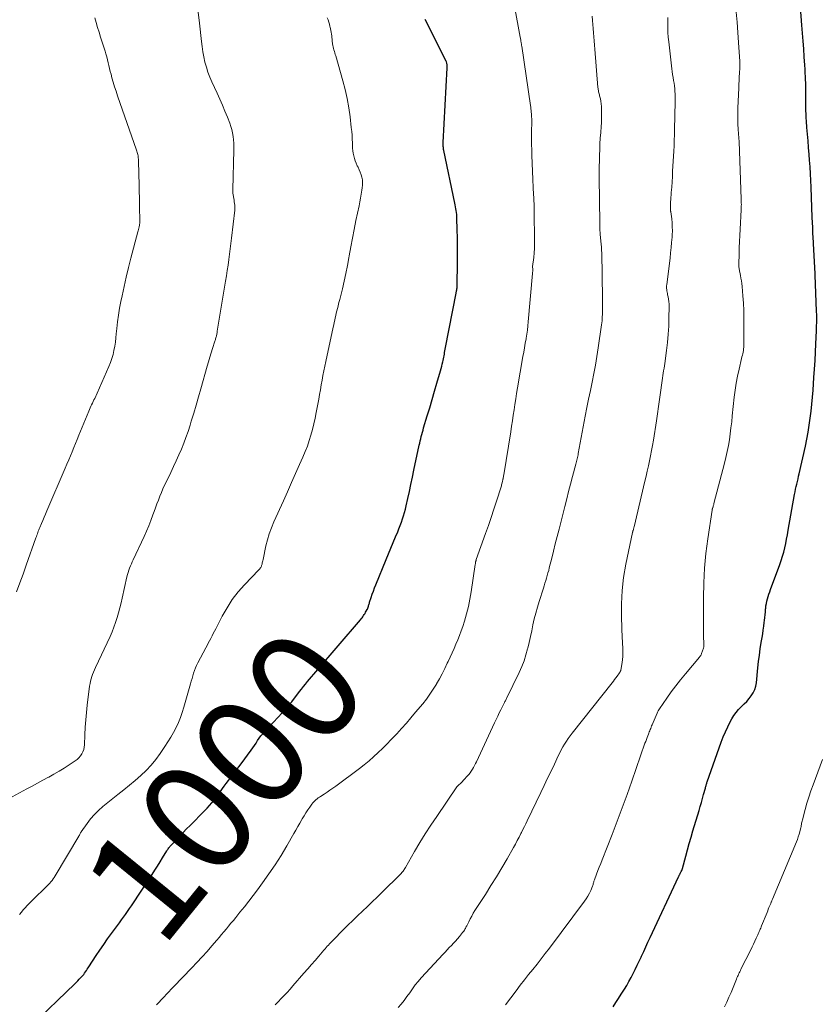
# Model space of a CAD drawing. Units: feet. Extents: x 1905000 to 1910019, y 535000 to 540000.
# Drawn here: x 1906622 to 1906766, y 536757 to 536934 of the extents above; entities that cross this region are included whole.
import ezdxf
from ezdxf.enums import TextEntityAlignment as Align

# ---------------------------------------------------------------- set-up
doc = ezdxf.new("R2010")
doc.units = ezdxf.units.FT
doc.header["$LTSCALE"] = 100
doc.header["$MEASUREMENT"] = 0
for name, color, linetype, lineweight in [('CONTOUR INDEX', 32, 'Continuous', 25), ('CONTOUR INDEX LABEL', 7, 'Continuous', 15), ('CONTOUR INTERMEDIATE', 40, 'Continuous', 15)]:
    doc.layers.add(name, color=color, linetype=linetype, lineweight=lineweight)
doc.styles.add('slant', font='romans.shx', dxfattribs={"oblique": 14.999978})

msp = doc.modelspace()

# ---------------------------------------------------------------- linework, layer by layer
at = {"layer": 'CONTOUR INDEX', "flags": 128}
for points, elevation in [([(1906728.8, 536756.53), (1906729.28, 536757.28), (1906729.76, 536758.03), (1906730.24, 536758.79), (1906730.71, 536759.55), (1906730.79, 536759.67), (1906731.21, 536760.37), (1906731.62, 536761.08), (1906732.01, 536761.8), (1906732.39, 536762.52), (1906732.76, 536763.25), (1906733.12, 536763.99), (1906733.46, 536764.73), (1906733.8, 536765.48), (1906733.89, 536765.66), (1906734.26, 536766.5), (1906734.64, 536767.34), (1906735.03, 536768.18), (1906735.42, 536769.01), (1906740.54, 536779.93), (1906740.58, 536780.02), (1906740.62, 536780.11), (1906740.67, 536780.2), (1906740.72, 536780.29), (1906740.77, 536780.38), (1906740.81, 536780.47), (1906740.85, 536780.55), (1906740.89, 536780.63), (1906740.96, 536780.77), (1906741.02, 536780.88), (1906741.17, 536781.18), (1906741.18, 536781.19), (1906741.19, 536781.21), (1906741.2, 536781.23), (1906741.2, 536781.25), (1906741.23, 536781.32), (1906741.23, 536781.33), (1906741.24, 536781.35), (1906741.25, 536781.37), (1906741.25, 536781.39), (1906741.85, 536783.63), (1906742.16, 536784.77), (1906742.47, 536785.9), (1906742.8, 536787.04), (1906743.13, 536788.17), (1906744.22, 536791.85), (1906744.43, 536792.57), (1906744.64, 536793.29), (1906744.84, 536794.01), (1906745.04, 536794.73), (1906745.36, 536795.88), (1906745.4, 536796.03), (1906745.44, 536796.17), (1906745.48, 536796.31), (1906745.52, 536796.45), (1906745.56, 536796.6), (1906745.6, 536796.74), (1906745.65, 536796.88), (1906745.7, 536797.02), (1906748.21, 536804.12), (1906748.57, 536805.06), (1906748.96, 536805.98), (1906749.39, 536806.89), (1906749.85, 536807.78), (1906750.14, 536808.33), (1906750.5, 536808.92), (1906750.9, 536809.48), (1906751.34, 536810), (1906751.83, 536810.49), (1906751.89, 536810.55), (1906752.35, 536811), (1906752.8, 536811.47), (1906753.22, 536811.97), (1906753.63, 536812.48), (1906753.97, 536813.02), (1906754.24, 536813.58), (1906754.43, 536814.19), (1906754.54, 536814.82), (1906754.81, 536817.48), (1906754.94, 536818.62), (1906755.08, 536819.76), (1906755.25, 536820.9), (1906755.42, 536822.03), (1906755.57, 536822.93), (1906755.68, 536823.62), (1906755.78, 536824.3), (1906755.87, 536824.99), (1906755.96, 536825.67), (1906756, 536826.03), (1906756.06, 536826.54), (1906756.11, 536827.05), (1906756.16, 536827.56), (1906756.21, 536828.07), (1906756.22, 536828.24), (1906756.27, 536828.66), (1906756.34, 536829.09), (1906756.43, 536829.51), (1906756.55, 536829.93), (1906756.68, 536830.34), (1906756.81, 536830.75), (1906756.95, 536831.16), (1906757.1, 536831.56), (1906758.76, 536836.06), (1906759.02, 536836.81), (1906759.26, 536837.57), (1906759.47, 536838.33), (1906759.66, 536839.11), (1906759.83, 536839.89), (1906759.99, 536840.67), (1906760.14, 536841.45), (1906760.28, 536842.23), (1906761.42, 536848.68), (1906761.5, 536849.16), (1906761.6, 536849.63), (1906761.7, 536850.09), (1906761.81, 536850.56), (1906761.92, 536851.03), (1906762.03, 536851.49), (1906762.14, 536851.96), (1906762.24, 536852.42), (1906763.37, 536857.38), (1906763.63, 536858.62), (1906763.87, 536859.87), (1906764.06, 536861.12), (1906764.23, 536862.38), (1906764.38, 536863.64), (1906764.51, 536864.9), (1906764.62, 536866.17), (1906764.73, 536867.43), (1906764.9, 536869.73), (1906765, 536871.24), (1906765.09, 536872.75), (1906765.17, 536874.27), (1906765.25, 536875.78), (1906765.35, 536878.14), (1906765.36, 536878.47), (1906765.37, 536878.81), (1906765.38, 536879.14), (1906765.39, 536879.48), (1906765.39, 536879.63), (1906765.39, 536879.89), (1906765.4, 536880.14), (1906765.4, 536880.4), (1906765.4, 536880.65), (1906765.39, 536880.91), (1906765.39, 536881.16), (1906765.38, 536881.42), (1906765.37, 536881.67), (1906765.05, 536889.75), (1906765.02, 536890.29), (1906764.99, 536890.84), (1906764.96, 536891.38), (1906764.93, 536891.92), (1906764.89, 536892.46), (1906764.85, 536893), (1906764.82, 536893.54), (1906764.79, 536894.09), (1906764.75, 536894.84), (1906764.71, 536895.76), (1906764.67, 536896.67), (1906764.63, 536897.59), (1906764.6, 536898.51), (1906764.4, 536903.95), (1906764.35, 536905.17), (1906764.29, 536906.38), (1906764.21, 536907.6), (1906764.12, 536908.82), (1906764.04, 536909.86), (1906763.94, 536911.06), (1906763.84, 536912.27), (1906763.74, 536913.47), (1906763.64, 536914.68), (1906763.55, 536915.8), (1906763.5, 536916.45), (1906763.47, 536917.09), (1906763.45, 536917.73), (1906763.43, 536918.37), (1906763.43, 536918.61), (1906763.43, 536919.13), (1906763.43, 536919.66), (1906763.43, 536920.19), (1906763.44, 536920.71), (1906763.44, 536921.24), (1906763.44, 536921.77), (1906763.42, 536922.29), (1906763.41, 536922.82), (1906763.4, 536923.13), (1906763.37, 536923.82), (1906763.33, 536924.5), (1906763.29, 536925.18), (1906763.25, 536925.87), (1906763.15, 536927.37), (1906763.05, 536928.81), (1906762.95, 536930.24), (1906762.84, 536931.68), (1906762.73, 536933.12), (1906762.34, 536937.98)], 1020), ([(1906624.03, 536753.1), (1906631.88, 536760.64), (1906632.16, 536760.92), (1906632.44, 536761.2), (1906632.71, 536761.48), (1906632.98, 536761.77), (1906633.13, 536761.94), (1906633.32, 536762.15), (1906633.5, 536762.36), (1906633.66, 536762.59), (1906633.83, 536762.81), (1906633.98, 536763.05), (1906634.14, 536763.28), (1906634.29, 536763.51), (1906634.45, 536763.74), (1906635.74, 536765.73), (1906636.42, 536766.74), (1906637.1, 536767.74), (1906637.8, 536768.73), (1906638.51, 536769.71), (1906639.22, 536770.66), (1906639.58, 536771.16), (1906639.95, 536771.66), (1906640.32, 536772.16), (1906640.69, 536772.66), (1906641.05, 536773.16), (1906641.41, 536773.67), (1906641.76, 536774.19), (1906642.11, 536774.7), (1906645.81, 536780.34), (1906646.29, 536781.08), (1906646.77, 536781.83), (1906647.24, 536782.58), (1906647.7, 536783.33), (1906648.46, 536784.56), (1906648.54, 536784.69), (1906648.63, 536784.83), (1906648.72, 536784.97), (1906648.82, 536785.1), (1906648.92, 536785.24), (1906649.02, 536785.36), (1906649.12, 536785.49), (1906649.23, 536785.61), (1906650.21, 536786.64), (1906650.81, 536787.27), (1906651.42, 536787.9), (1906652.03, 536788.53), (1906652.64, 536789.15), (1906655.26, 536791.8), (1906655.71, 536792.27), (1906656.14, 536792.74), (1906656.56, 536793.23), (1906656.97, 536793.72), (1906657.36, 536794.23), (1906657.75, 536794.74), (1906658.13, 536795.26), (1906658.5, 536795.78), (1906658.79, 536796.19), (1906659.16, 536796.71), (1906659.53, 536797.22), (1906659.91, 536797.72), (1906660.29, 536798.22), (1906660.68, 536798.72), (1906661.07, 536799.22), (1906661.44, 536799.72), (1906661.82, 536800.23), (1906663.61, 536802.7), (1906663.92, 536803.12), (1906664.22, 536803.54), (1906664.51, 536803.97), (1906664.8, 536804.4), (1906665.09, 536804.83), (1906665.4, 536805.25), (1906665.73, 536805.65), (1906666.07, 536806.04), (1906669.19, 536809.43), (1906669.41, 536809.67), (1906669.64, 536809.91), (1906669.86, 536810.15), (1906670.08, 536810.39), (1906670.31, 536810.63), (1906670.52, 536810.88), (1906670.73, 536811.13), (1906670.94, 536811.39), (1906672.34, 536813.22), (1906672.69, 536813.67), (1906673.05, 536814.12), (1906673.41, 536814.57), (1906673.78, 536815.01), (1906674.15, 536815.45), (1906674.52, 536815.89), (1906674.89, 536816.33), (1906675.26, 536816.77), (1906683.31, 536826.13), (1906683.45, 536826.31), (1906683.6, 536826.5), (1906683.74, 536826.69), (1906683.87, 536826.89), (1906683.99, 536827.08), (1906684.12, 536827.28), (1906684.23, 536827.49), (1906684.35, 536827.69), (1906684.51, 536828), (1906684.55, 536828.06), (1906684.58, 536828.13), (1906684.61, 536828.19), (1906684.64, 536828.26), (1906684.66, 536828.33), (1906684.68, 536828.39), (1906684.7, 536828.46), (1906684.72, 536828.53), (1906684.77, 536828.69), (1906684.81, 536828.84), (1906684.85, 536828.99), (1906684.9, 536829.14), (1906684.94, 536829.28), (1906685.23, 536830.15), (1906685.43, 536830.72), (1906685.63, 536831.3), (1906685.85, 536831.87), (1906686.07, 536832.43), (1906687.92, 536836.98), (1906688.34, 536838), (1906688.76, 536839.02), (1906689.19, 536840.04), (1906689.62, 536841.06), (1906690, 536841.95), (1906690.23, 536842.52), (1906690.46, 536843.1), (1906690.67, 536843.69), (1906690.87, 536844.27), (1906691.06, 536844.86), (1906691.23, 536845.46), (1906691.39, 536846.06), (1906691.53, 536846.66), (1906691.83, 536847.98), (1906692.11, 536849.24), (1906692.39, 536850.5), (1906692.67, 536851.77), (1906692.93, 536853.04), (1906693.87, 536857.52), (1906693.96, 536857.91), (1906694.04, 536858.3), (1906694.14, 536858.7), (1906694.24, 536859.09), (1906694.34, 536859.48), (1906694.45, 536859.86), (1906694.56, 536860.25), (1906694.67, 536860.64), (1906695.33, 536862.81), (1906695.77, 536864.29), (1906696.21, 536865.77), (1906696.64, 536867.24), (1906697.07, 536868.72), (1906697.71, 536870.94), (1906697.82, 536871.33), (1906697.92, 536871.73), (1906698.02, 536872.14), (1906698.11, 536872.54), (1906698.16, 536872.75), (1906698.22, 536873.05), (1906698.28, 536873.35), (1906698.34, 536873.64), (1906698.4, 536873.94), (1906698.45, 536874.24), (1906698.51, 536874.54), (1906698.56, 536874.84), (1906698.62, 536875.14), (1906700.52, 536884.91), (1906700.54, 536885.05), (1906700.57, 536885.19), (1906700.6, 536885.33), (1906700.62, 536885.47), (1906700.66, 536885.65), (1906700.66, 536885.7), (1906700.67, 536885.75), (1906700.68, 536885.8), (1906700.68, 536885.85), (1906700.69, 536885.9), (1906700.69, 536885.95), (1906700.69, 536886), (1906700.7, 536886.05), (1906700.76, 536890.67), (1906700.77, 536892.07), (1906700.77, 536893.46), (1906700.75, 536894.86), (1906700.72, 536896.26), (1906700.66, 536898.36), (1906700.64, 536898.7), (1906700.62, 536899.05), (1906700.58, 536899.39), (1906700.53, 536899.73), (1906700.48, 536900.08), (1906700.42, 536900.42), (1906700.35, 536900.76), (1906700.29, 536901.1), (1906698.3, 536910.54), (1906698.27, 536910.72), (1906698.24, 536910.9), (1906698.22, 536911.08), (1906698.21, 536911.25), (1906698.2, 536911.43), (1906698.19, 536911.61), (1906698.2, 536911.79), (1906698.2, 536911.97), (1906698.92, 536925.41), (1906698.92, 536925.52), (1906698.92, 536925.62), (1906698.92, 536925.73), (1906698.91, 536925.83), (1906698.9, 536925.94), (1906698.88, 536926.04), (1906698.86, 536926.14), (1906698.83, 536926.24), (1906698.76, 536926.51), (1906698.71, 536926.62), (1906694.95, 536934.14)], 1000)]:
    msp.add_lwpolyline(points, dxfattribs=dict(at, elevation=elevation))
at = {"layer": 'CONTOUR INTERMEDIATE', "flags": 128}
for points, elevation in [([(1906646.62, 536756.86), (1906646.87, 536757.15), (1906647.13, 536757.45), (1906647.39, 536757.74), (1906647.66, 536758.02), (1906647.96, 536758.35), (1906648.38, 536758.79), (1906648.8, 536759.24), (1906649.22, 536759.68), (1906649.65, 536760.12), (1906652.96, 536763.55), (1906653.89, 536764.52), (1906654.8, 536765.5), (1906655.69, 536766.49), (1906656.58, 536767.5), (1906657.46, 536768.52), (1906657.89, 536769.02), (1906658.32, 536769.53), (1906658.74, 536770.04), (1906659.17, 536770.55), (1906659.58, 536771.06), (1906660, 536771.57), (1906660.43, 536772.08), (1906660.85, 536772.59), (1906661.62, 536773.53), (1906662.43, 536774.52), (1906663.22, 536775.51), (1906663.99, 536776.52), (1906664.75, 536777.54), (1906665.68, 536778.8), (1906666.83, 536780.43), (1906667.95, 536782.08), (1906669.02, 536783.77), (1906670.05, 536785.48), (1906671.33, 536787.7), (1906671.69, 536788.32), (1906672.04, 536788.94), (1906672.4, 536789.56), (1906672.75, 536790.19), (1906672.84, 536790.36), (1906673.15, 536790.89), (1906673.47, 536791.41), (1906673.81, 536791.93), (1906674.17, 536792.43), (1906674.58, 536793), (1906674.74, 536793.21), (1906674.91, 536793.4), (1906675.09, 536793.59), (1906675.29, 536793.76), (1906675.49, 536793.93), (1906675.7, 536794.09), (1906675.91, 536794.24), (1906676.13, 536794.38), (1906676.76, 536794.78), (1906677.29, 536795.13), (1906677.82, 536795.48), (1906678.33, 536795.85), (1906678.85, 536796.22), (1906683.11, 536799.39), (1906683.98, 536800.07), (1906684.84, 536800.77), (1906685.67, 536801.49), (1906686.49, 536802.24), (1906687.29, 536803.01), (1906688.07, 536803.79), (1906688.84, 536804.59), (1906689.6, 536805.39), (1906689.84, 536805.65), (1906690.7, 536806.6), (1906691.56, 536807.56), (1906692.39, 536808.53), (1906693.22, 536809.51), (1906694.5, 536811.04), (1906695.16, 536811.88), (1906695.8, 536812.75), (1906696.4, 536813.64), (1906696.97, 536814.56), (1906697, 536814.62), (1906697.52, 536815.53), (1906698.01, 536816.44), (1906698.47, 536817.37), (1906698.92, 536818.31), (1906699.07, 536818.64), (1906699.43, 536819.42), (1906699.78, 536820.2), (1906700.14, 536820.98), (1906700.49, 536821.76), (1906700.83, 536822.55), (1906701.15, 536823.34), (1906701.44, 536824.15), (1906701.72, 536824.96), (1906702.02, 536825.9), (1906702.4, 536827.2), (1906702.74, 536828.5), (1906703.01, 536829.82), (1906703.24, 536831.15), (1906703.97, 536836.11), (1906703.98, 536836.18), (1906703.99, 536836.26), (1906704, 536836.33), (1906704.01, 536836.41), (1906704.02, 536836.48), (1906704.03, 536836.55), (1906704.05, 536836.62), (1906704.06, 536836.69), (1906704.08, 536836.76), (1906704.1, 536836.83), (1906704.12, 536836.89), (1906704.14, 536836.96), (1906705.83, 536841.65), (1906706.35, 536843.1), (1906706.85, 536844.55), (1906707.33, 536846.02), (1906707.79, 536847.48), (1906708.59, 536850.07), (1906708.65, 536850.25), (1906708.7, 536850.42), (1906708.75, 536850.6), (1906708.79, 536850.78), (1906708.81, 536850.84), (1906708.84, 536850.99), (1906708.88, 536851.14), (1906708.91, 536851.28), (1906708.94, 536851.43), (1906708.95, 536851.49), (1906708.99, 536851.67), (1906709.02, 536851.85), (1906709.05, 536852.03), (1906709.08, 536852.21), (1906710.33, 536859.96), (1906710.49, 536860.95), (1906710.64, 536861.93), (1906710.79, 536862.92), (1906710.94, 536863.9), (1906711.08, 536864.89), (1906711.23, 536865.87), (1906711.39, 536866.86), (1906711.56, 536867.84), (1906712.54, 536873.49), (1906712.68, 536874.28), (1906712.82, 536875.07), (1906712.96, 536875.87), (1906713.09, 536876.66), (1906713.11, 536876.77), (1906713.23, 536877.51), (1906713.33, 536878.25), (1906713.42, 536878.99), (1906713.49, 536879.73), (1906714.26, 536888.42), (1906714.28, 536888.63), (1906714.29, 536888.83), (1906714.29, 536889.03), (1906714.29, 536889.23), (1906714.28, 536889.63), (1906714.28, 536889.71), (1906714.47, 536891.32), (1906714.55, 536892.13), (1906714.61, 536892.94), (1906714.63, 536893.74), (1906714.64, 536894.55), (1906714.58, 536899.31), (1906714.57, 536899.85), (1906714.55, 536900.4), (1906714.53, 536900.95), (1906714.5, 536901.49), (1906714.49, 536901.67), (1906714.47, 536902.13), (1906714.44, 536902.58), (1906714.42, 536903.04), (1906714.39, 536903.49), (1906714.37, 536903.95), (1906714.35, 536904.4), (1906714.33, 536904.86), (1906714.31, 536905.31), (1906714.15, 536909.74), (1906714.12, 536910.68), (1906714.1, 536911.61), (1906714.09, 536912.55), (1906714.09, 536913.49), (1906714.1, 536914.61), (1906714.11, 536914.99), (1906714.11, 536915.36), (1906714.11, 536915.74), (1906714.11, 536916.11), (1906714.11, 536916.28), (1906714.1, 536916.57), (1906714.09, 536916.87), (1906714.07, 536917.16), (1906714.04, 536917.45), (1906714.01, 536917.74), (1906713.97, 536918.03), (1906713.94, 536918.32), (1906713.89, 536918.62), (1906712.32, 536929.3), (1906712.3, 536929.41), (1906712.28, 536929.52), (1906712.27, 536929.63), (1906712.25, 536929.73), (1906712.23, 536929.84), (1906712.22, 536929.95), (1906712.2, 536930.06), (1906712.18, 536930.17), (1906712.17, 536930.28), (1906712.14, 536930.45), (1906712.12, 536930.61), (1906712.09, 536930.78), (1906712.06, 536930.94), (1906711.02, 536936.52)], 1004), ([(1906620.64, 536794.31), (1906623.26, 536795.72), (1906624.23, 536796.24), (1906625.21, 536796.77), (1906626.18, 536797.29), (1906627.16, 536797.81), (1906627.21, 536797.84), (1906628.15, 536798.35), (1906629.09, 536798.89), (1906630, 536799.46), (1906630.9, 536800.04), (1906631.95, 536800.74), (1906632.3, 536801.01), (1906632.62, 536801.3), (1906632.9, 536801.64), (1906633.16, 536802), (1906633.35, 536802.4), (1906633.51, 536802.8), (1906633.6, 536803.23), (1906633.65, 536803.67), (1906633.71, 536805.45), (1906633.77, 536806.8), (1906633.86, 536808.13), (1906633.98, 536809.47), (1906634.14, 536810.8), (1906634.57, 536814.22), (1906634.64, 536814.65), (1906634.73, 536815.08), (1906634.83, 536815.5), (1906634.96, 536815.91), (1906635.11, 536816.32), (1906635.26, 536816.73), (1906635.43, 536817.13), (1906635.61, 536817.53), (1906638.24, 536823.14), (1906638.6, 536823.97), (1906638.94, 536824.81), (1906639.25, 536825.67), (1906639.52, 536826.53), (1906639.77, 536827.41), (1906640.01, 536828.28), (1906640.22, 536829.16), (1906640.43, 536830.05), (1906641.29, 536833.88), (1906641.38, 536834.27), (1906641.5, 536834.67), (1906641.62, 536835.05), (1906641.77, 536835.44), (1906641.92, 536835.82), (1906642.08, 536836.2), (1906642.24, 536836.57), (1906642.41, 536836.94), (1906644.37, 536841.1), (1906644.8, 536842.06), (1906645.22, 536843.03), (1906645.61, 536844.01), (1906645.97, 536845), (1906646.19, 536845.61), (1906646.44, 536846.3), (1906646.69, 536846.99), (1906646.95, 536847.67), (1906647.21, 536848.36), (1906647.49, 536849.04), (1906647.77, 536849.71), (1906648.07, 536850.38), (1906648.39, 536851.04), (1906649.19, 536852.66), (1906649.68, 536853.69), (1906650.16, 536854.73), (1906650.63, 536855.78), (1906651.08, 536856.83), (1906651.5, 536857.89), (1906651.91, 536858.95), (1906652.28, 536860.03), (1906652.64, 536861.12), (1906652.87, 536861.85), (1906653.32, 536863.31), (1906653.76, 536864.77), (1906654.18, 536866.23), (1906654.6, 536867.7), (1906655.72, 536871.76), (1906655.95, 536872.56), (1906656.18, 536873.36), (1906656.43, 536874.16), (1906656.68, 536874.95), (1906657.09, 536876.23), (1906657.14, 536876.39), (1906657.19, 536876.54), (1906657.24, 536876.69), (1906657.28, 536876.84), (1906657.29, 536876.86), (1906657.33, 536877.01), (1906657.37, 536877.15), (1906657.4, 536877.3), (1906657.43, 536877.45), (1906657.46, 536877.6), (1906657.49, 536877.74), (1906657.52, 536877.89), (1906657.54, 536878.04), (1906659.01, 536887.05), (1906659.17, 536888.02), (1906659.32, 536888.99), (1906659.47, 536889.95), (1906659.61, 536890.92), (1906659.75, 536891.89), (1906659.88, 536892.86), (1906660, 536893.83), (1906660.12, 536894.8), (1906660.67, 536899.79), (1906660.69, 536900.1), (1906660.7, 536900.41), (1906660.68, 536900.71), (1906660.65, 536901.02), (1906660.6, 536901.33), (1906660.55, 536901.63), (1906660.5, 536901.94), (1906660.45, 536902.24), (1906660.44, 536902.27), (1906660.39, 536902.58), (1906660.36, 536902.9), (1906660.34, 536903.22), (1906660.34, 536903.54), (1906660.53, 536910.61), (1906660.53, 536911.23), (1906660.51, 536911.85), (1906660.46, 536912.47), (1906660.39, 536913.09), (1906660.29, 536913.7), (1906660.15, 536914.3), (1906659.97, 536914.89), (1906659.77, 536915.48), (1906659.35, 536916.52), (1906658.91, 536917.61), (1906658.45, 536918.71), (1906657.98, 536919.79), (1906657.49, 536920.87), (1906656.57, 536922.88), (1906656.2, 536923.75), (1906655.86, 536924.63), (1906655.58, 536925.53), (1906655.33, 536926.45), (1906655.13, 536927.37), (1906654.95, 536928.3), (1906654.81, 536929.24), (1906654.69, 536930.18), (1906654.34, 536933.46), (1906654.11, 536935.41)], 992), ([(1906709.4, 536756.87), (1906711.32, 536759.43), (1906712.06, 536760.4), (1906712.8, 536761.36), (1906713.55, 536762.31), (1906714.31, 536763.26), (1906715.07, 536764.21), (1906715.82, 536765.16), (1906716.56, 536766.12), (1906717.29, 536767.09), (1906723.61, 536775.51), (1906723.93, 536775.97), (1906724.23, 536776.45), (1906724.49, 536776.95), (1906724.73, 536777.46), (1906725.05, 536778.22), (1906725.11, 536778.36), (1906725.16, 536778.51), (1906725.2, 536778.65), (1906725.24, 536778.8), (1906725.28, 536778.95), (1906725.32, 536779.1), (1906725.37, 536779.25), (1906725.42, 536779.39), (1906725.79, 536780.39), (1906726.03, 536781.02), (1906726.28, 536781.66), (1906726.53, 536782.3), (1906726.77, 536782.94), (1906728.57, 536787.51), (1906729.5, 536789.89), (1906730.4, 536792.29), (1906731.27, 536794.69), (1906732.13, 536797.1), (1906734.49, 536803.93), (1906734.62, 536804.27), (1906734.74, 536804.61), (1906734.87, 536804.95), (1906735, 536805.29), (1906735.1, 536805.54), (1906735.18, 536805.75), (1906735.27, 536805.97), (1906735.35, 536806.18), (1906735.43, 536806.4), (1906735.52, 536806.61), (1906735.6, 536806.83), (1906735.69, 536807.04), (1906735.78, 536807.25), (1906736.67, 536809.34), (1906736.77, 536809.55), (1906736.87, 536809.76), (1906736.99, 536809.96), (1906737.12, 536810.15), (1906738.42, 536812.04), (1906739.22, 536813.16), (1906740.04, 536814.27), (1906740.9, 536815.35), (1906741.77, 536816.42), (1906744.32, 536819.44), (1906744.38, 536819.51), (1906744.44, 536819.59), (1906744.49, 536819.66), (1906744.54, 536819.74), (1906744.58, 536819.82), (1906744.62, 536819.9), (1906744.66, 536819.99), (1906744.69, 536820.07), (1906745.02, 536821.04), (1906745.04, 536821.11), (1906745.06, 536821.19), (1906745.07, 536821.26), (1906745.08, 536821.34), (1906745.09, 536821.42), (1906745.1, 536821.49), (1906745.1, 536821.57), (1906745.1, 536821.65), (1906745.07, 536822.31), (1906745.05, 536822.72), (1906745.04, 536823.12), (1906745.04, 536823.53), (1906745.03, 536823.94), (1906745.01, 536830.1), (1906745.06, 536832.76), (1906745.19, 536835.42), (1906745.45, 536838.06), (1906745.78, 536840.7), (1906746.57, 536845.86), (1906746.58, 536845.92), (1906746.59, 536845.97), (1906746.6, 536846.03), (1906746.62, 536846.08), (1906746.63, 536846.14), (1906746.65, 536846.19), (1906746.67, 536846.25), (1906746.68, 536846.3), (1906746.74, 536846.47), (1906746.78, 536846.61), (1906746.82, 536846.75), (1906746.86, 536846.89), (1906746.9, 536847.03), (1906748.81, 536854.3), (1906749.07, 536855.35), (1906749.31, 536856.4), (1906749.5, 536857.46), (1906749.68, 536858.53), (1906749.83, 536859.6), (1906749.97, 536860.67), (1906750.1, 536861.75), (1906750.21, 536862.82), (1906750.56, 536866.16), (1906750.71, 536867.44), (1906750.91, 536868.7), (1906751.15, 536869.96), (1906751.42, 536871.21), (1906751.89, 536873.12), (1906751.95, 536873.42), (1906752.02, 536873.71), (1906752.09, 536874), (1906752.15, 536874.3), (1906752.2, 536874.59), (1906752.24, 536874.89), (1906752.26, 536875.19), (1906752.28, 536875.49), (1906752.31, 536879.09), (1906752.3, 536880.43), (1906752.27, 536881.76), (1906752.2, 536883.1), (1906752.1, 536884.43), (1906751.96, 536886.11), (1906751.91, 536886.6), (1906751.85, 536887.09), (1906751.77, 536887.57), (1906751.68, 536888.06), (1906751.56, 536888.68), (1906751.52, 536888.85), (1906751.49, 536889.02), (1906751.46, 536889.2), (1906751.43, 536889.37), (1906751.41, 536889.55), (1906751.4, 536889.73), (1906751.39, 536889.9), (1906751.39, 536890.08), (1906751.43, 536891.95), (1906751.46, 536893.07), (1906751.5, 536894.18), (1906751.55, 536895.29), (1906751.61, 536896.41), (1906751.81, 536899.85), (1906751.82, 536900.1), (1906751.83, 536900.34), (1906751.83, 536900.59), (1906751.84, 536900.83), (1906751.83, 536901.08), (1906751.83, 536901.33), (1906751.83, 536901.57), (1906751.82, 536901.82), (1906751.43, 536912.14), (1906751.42, 536912.27), (1906751.42, 536912.39), (1906751.41, 536912.51), (1906751.4, 536912.63), (1906751.4, 536912.75), (1906751.39, 536912.87), (1906751.38, 536912.99), (1906751.37, 536913.12), (1906751.35, 536913.27), (1906751.33, 536913.47), (1906751.32, 536913.67), (1906751.3, 536913.87), (1906751.29, 536914.07), (1906751.23, 536915.61), (1906751.21, 536916.25), (1906751.2, 536916.9), (1906751.2, 536917.54), (1906751.22, 536918.18), (1906751.37, 536921.85), (1906751.4, 536922.49), (1906751.43, 536923.14), (1906751.46, 536923.78), (1906751.5, 536924.43), (1906751.56, 536925.43), (1906751.57, 536925.57), (1906751.57, 536925.72), (1906751.57, 536925.86), (1906751.57, 536926), (1906751.57, 536926.14), (1906751.57, 536926.28), (1906751.56, 536926.42), (1906751.55, 536926.57), (1906751.32, 536929.95), (1906751.19, 536931.79), (1906751.06, 536933.63), (1906750.92, 536935.46)], 1016), ([(1906621.42, 536831.19), (1906622.02, 536832.78), (1906622.6, 536834.37), (1906623.18, 536835.97), (1906624.92, 536840.91), (1906625, 536841.14), (1906625.08, 536841.37), (1906625.17, 536841.61), (1906625.25, 536841.84), (1906625.34, 536842.07), (1906625.43, 536842.3), (1906625.52, 536842.52), (1906625.61, 536842.75), (1906625.9, 536843.44), (1906626.14, 536844.02), (1906626.38, 536844.59), (1906626.63, 536845.16), (1906626.87, 536845.73), (1906630.18, 536853.43), (1906630.49, 536854.16), (1906630.8, 536854.9), (1906631.11, 536855.64), (1906631.41, 536856.37), (1906631.72, 536857.11), (1906632.02, 536857.85), (1906632.32, 536858.59), (1906632.62, 536859.33), (1906634.4, 536863.67), (1906634.52, 536863.96), (1906634.65, 536864.25), (1906634.79, 536864.54), (1906634.93, 536864.83), (1906635.07, 536865.11), (1906635.21, 536865.4), (1906635.34, 536865.68), (1906635.48, 536865.97), (1906638.05, 536871.72), (1906638.34, 536872.41), (1906638.59, 536873.13), (1906638.79, 536873.85), (1906638.95, 536874.59), (1906639.08, 536875.33), (1906639.2, 536876.08), (1906639.29, 536876.83), (1906639.37, 536877.59), (1906639.46, 536878.52), (1906639.59, 536879.74), (1906639.75, 536880.96), (1906639.96, 536882.17), (1906640.19, 536883.37), (1906640.41, 536884.38), (1906640.78, 536886.09), (1906641.17, 536887.79), (1906641.58, 536889.48), (1906642.01, 536891.17), (1906643.24, 536895.9), (1906643.3, 536896.13), (1906643.35, 536896.36), (1906643.41, 536896.6), (1906643.46, 536896.84), (1906643.52, 536897.11), (1906643.54, 536897.21), (1906643.56, 536897.31), (1906643.58, 536897.41), (1906643.59, 536897.5), (1906643.61, 536897.7), (1906643.62, 536897.8), (1906643.57, 536900.54), (1906643.54, 536901.92), (1906643.51, 536903.29), (1906643.48, 536904.66), (1906643.43, 536906.03), (1906643.34, 536909.01), (1906643.33, 536909.22), (1906643.31, 536909.42), (1906643.28, 536909.62), (1906643.25, 536909.82), (1906643.2, 536910.02), (1906643.15, 536910.22), (1906643.09, 536910.42), (1906643.03, 536910.61), (1906639.6, 536920.39), (1906639.33, 536921.2), (1906639.07, 536922.01), (1906638.82, 536922.83), (1906638.59, 536923.65), (1906638.43, 536924.25), (1906638.29, 536924.77), (1906638.16, 536925.3), (1906638.03, 536925.82), (1906637.9, 536926.34), (1906637.77, 536926.87), (1906637.64, 536927.39), (1906637.49, 536927.91), (1906637.34, 536928.43), (1906636.55, 536930.96), (1906636.28, 536931.82), (1906636.01, 536932.69), (1906635.74, 536933.56), (1906635.48, 536934.42)], 988), ([(1906621.97, 536773.14), (1906622.3, 536773.55), (1906622.64, 536773.95), (1906622.99, 536774.35), (1906623.34, 536774.73), (1906623.71, 536775.12), (1906624.08, 536775.49), (1906624.45, 536775.86), (1906626.71, 536778.03), (1906626.95, 536778.26), (1906627.18, 536778.5), (1906627.4, 536778.75), (1906627.61, 536779.01), (1906627.81, 536779.27), (1906628, 536779.53), (1906628.19, 536779.81), (1906628.36, 536780.09), (1906632.64, 536787.22), (1906632.69, 536787.31), (1906632.74, 536787.41), (1906632.79, 536787.51), (1906632.83, 536787.6), (1906632.88, 536787.7), (1906632.93, 536787.8), (1906632.98, 536787.89), (1906633.04, 536787.98), (1906634.11, 536789.52), (1906634.75, 536790.34), (1906635.42, 536791.13), (1906636.17, 536791.85), (1906636.95, 536792.54), (1906639.67, 536794.7), (1906640.71, 536795.54), (1906641.74, 536796.39), (1906642.75, 536797.25), (1906643.76, 536798.13), (1906644.72, 536799.04), (1906645.63, 536800), (1906646.48, 536801.03), (1906647.27, 536802.09), (1906648.13, 536803.34), (1906648.67, 536804.17), (1906649.19, 536805.01), (1906649.67, 536805.87), (1906650.13, 536806.75), (1906650.54, 536807.65), (1906650.92, 536808.56), (1906651.25, 536809.49), (1906651.54, 536810.43), (1906652.73, 536814.64), (1906652.87, 536815.11), (1906653.01, 536815.59), (1906653.14, 536816.07), (1906653.28, 536816.55), (1906653.44, 536817.02), (1906653.61, 536817.48), (1906653.81, 536817.93), (1906654.03, 536818.38), (1906655.47, 536821.08), (1906655.7, 536821.51), (1906655.92, 536821.94), (1906656.15, 536822.37), (1906656.37, 536822.8), (1906656.6, 536823.24), (1906656.82, 536823.67), (1906657.04, 536824.1), (1906657.27, 536824.53), (1906658.43, 536826.79), (1906659.29, 536828.31), (1906660.24, 536829.77), (1906661.31, 536831.14), (1906662.46, 536832.45), (1906665.01, 536835.11), (1906665.1, 536835.21), (1906665.19, 536835.31), (1906665.27, 536835.42), (1906665.35, 536835.53), (1906665.42, 536835.65), (1906665.47, 536835.77), (1906665.52, 536835.89), (1906665.56, 536836.02), (1906665.59, 536836.16), (1906665.63, 536836.36), (1906665.68, 536836.57), (1906665.72, 536836.77), (1906665.77, 536836.97), (1906666.3, 536839.42), (1906666.58, 536840.52), (1906666.9, 536841.62), (1906667.29, 536842.69), (1906667.73, 536843.75), (1906669.44, 536847.55), (1906670.18, 536849.18), (1906670.91, 536850.81), (1906671.64, 536852.44), (1906672.36, 536854.07), (1906672.96, 536855.42), (1906673.37, 536856.39), (1906673.75, 536857.36), (1906674.08, 536858.36), (1906674.39, 536859.36), (1906674.67, 536860.37), (1906674.92, 536861.39), (1906675.15, 536862.41), (1906675.35, 536863.44), (1906675.8, 536865.84), (1906675.95, 536866.69), (1906676.11, 536867.53), (1906676.26, 536868.38), (1906676.41, 536869.23), (1906676.56, 536870.08), (1906676.72, 536870.92), (1906676.89, 536871.77), (1906677.07, 536872.61), (1906678.41, 536878.75), (1906678.5, 536879.17), (1906678.59, 536879.6), (1906678.68, 536880.03), (1906678.77, 536880.46), (1906678.77, 536880.48), (1906678.86, 536880.9), (1906678.96, 536881.31), (1906679.06, 536881.72), (1906679.16, 536882.13), (1906679.27, 536882.54), (1906679.37, 536882.95), (1906679.48, 536883.36), (1906679.58, 536883.77), (1906680.06, 536885.69), (1906680.38, 536887.07), (1906680.68, 536888.45), (1906680.96, 536889.84), (1906681.21, 536891.23), (1906681.27, 536891.62), (1906681.55, 536893.21), (1906681.84, 536894.79), (1906682.15, 536896.37), (1906682.48, 536897.95), (1906683.05, 536900.6), (1906683.19, 536901.29), (1906683.33, 536901.99), (1906683.45, 536902.69), (1906683.56, 536903.39), (1906683.63, 536903.83), (1906683.68, 536904.31), (1906683.69, 536904.78), (1906683.64, 536905.26), (1906683.55, 536905.73), (1906683.42, 536906.2), (1906683.27, 536906.65), (1906683.08, 536907.1), (1906682.88, 536907.54), (1906682.73, 536907.82), (1906682.53, 536908.25), (1906682.35, 536908.68), (1906682.21, 536909.13), (1906682.08, 536909.59), (1906681.99, 536910.05), (1906681.91, 536910.51), (1906681.87, 536910.98), (1906681.84, 536911.46), (1906681.84, 536911.9), (1906681.81, 536912.59), (1906681.78, 536913.29), (1906681.73, 536913.98), (1906681.66, 536914.67), (1906681.44, 536916.6), (1906681.22, 536918.25), (1906680.93, 536919.88), (1906680.57, 536921.5), (1906680.15, 536923.11), (1906678.86, 536927.56), (1906678.78, 536927.83), (1906678.7, 536928.1), (1906678.61, 536928.37), (1906678.53, 536928.64), (1906678.45, 536928.91), (1906678.39, 536929.18), (1906678.34, 536929.46), (1906678.3, 536929.74), (1906678.23, 536930.27), (1906678.2, 536930.58), (1906678.16, 536930.89), (1906678.13, 536931.19), (1906678.09, 536931.5), (1906678.05, 536931.81), (1906678, 536932.11), (1906677.93, 536932.41), (1906677.86, 536932.71), (1906677.82, 536932.88), (1906677.71, 536933.27), (1906677.6, 536933.65), (1906677.47, 536934.03), (1906677.34, 536934.4)], 996), ([(1906667.95, 536756.9), (1906668.49, 536757.45), (1906669.04, 536758), (1906669.57, 536758.56), (1906670.11, 536759.12), (1906670.63, 536759.7), (1906671.14, 536760.28), (1906673.14, 536762.57), (1906673.81, 536763.34), (1906674.48, 536764.11), (1906675.14, 536764.88), (1906675.81, 536765.65), (1906676.74, 536766.73), (1906676.94, 536766.96), (1906677.14, 536767.19), (1906677.34, 536767.41), (1906677.54, 536767.64), (1906677.75, 536767.86), (1906677.96, 536768.08), (1906678.16, 536768.3), (1906678.38, 536768.52), (1906680.18, 536770.35), (1906681.03, 536771.21), (1906681.9, 536772.06), (1906682.78, 536772.91), (1906683.66, 536773.74), (1906684.55, 536774.57), (1906685.43, 536775.41), (1906686.3, 536776.25), (1906687.17, 536777.1), (1906690.5, 536780.39), (1906690.62, 536780.53), (1906690.75, 536780.66), (1906690.86, 536780.8), (1906690.98, 536780.95), (1906691.08, 536781.1), (1906691.19, 536781.25), (1906691.28, 536781.4), (1906691.38, 536781.56), (1906693.05, 536784.47), (1906694, 536786.07), (1906694.97, 536787.66), (1906695.98, 536789.22), (1906697.02, 536790.77), (1906700.67, 536796.1), (1906700.7, 536796.15), (1906700.74, 536796.2), (1906700.78, 536796.25), (1906700.82, 536796.29), (1906700.87, 536796.34), (1906700.91, 536796.38), (1906700.96, 536796.42), (1906701.01, 536796.46), (1906701.28, 536796.71), (1906701.46, 536796.87), (1906701.64, 536797.04), (1906701.81, 536797.22), (1906701.98, 536797.4), (1906702.53, 536798.01), (1906702.78, 536798.3), (1906703.02, 536798.6), (1906703.25, 536798.92), (1906703.46, 536799.25), (1906703.65, 536799.59), (1906703.84, 536799.93), (1906704.01, 536800.27), (1906704.18, 536800.62), (1906707.44, 536807.6), (1906707.72, 536808.2), (1906708, 536808.79), (1906708.28, 536809.38), (1906708.57, 536809.97), (1906709.01, 536810.88), (1906709.07, 536811.02), (1906709.14, 536811.15), (1906709.21, 536811.29), (1906709.29, 536811.42), (1906709.37, 536811.57), (1906709.45, 536811.71), (1906709.52, 536811.85), (1906709.59, 536812), (1906711.85, 536816.68), (1906712.31, 536817.71), (1906712.73, 536818.76), (1906713.07, 536819.83), (1906713.37, 536820.92), (1906713.4, 536821.02), (1906713.65, 536822.07), (1906713.89, 536823.12), (1906714.12, 536824.18), (1906714.34, 536825.24), (1906714.58, 536826.3), (1906714.83, 536827.35), (1906715.13, 536828.39), (1906715.44, 536829.42), (1906716.21, 536831.82), (1906716.36, 536832.27), (1906716.5, 536832.73), (1906716.64, 536833.19), (1906716.78, 536833.64), (1906716.91, 536834.1), (1906717.04, 536834.56), (1906717.17, 536835.03), (1906717.28, 536835.49), (1906717.71, 536837.2), (1906718.03, 536838.51), (1906718.36, 536839.83), (1906718.69, 536841.15), (1906719.03, 536842.46), (1906720.06, 536846.52), (1906720.41, 536847.87), (1906720.76, 536849.22), (1906721.12, 536850.56), (1906721.48, 536851.9), (1906722.08, 536854.12), (1906722.14, 536854.35), (1906722.2, 536854.59), (1906722.26, 536854.83), (1906722.31, 536855.07), (1906722.36, 536855.31), (1906722.41, 536855.55), (1906722.46, 536855.78), (1906722.5, 536856.02), (1906723.76, 536862.76), (1906724.06, 536864.3), (1906724.36, 536865.83), (1906724.67, 536867.36), (1906724.98, 536868.89), (1906725.29, 536870.43), (1906725.58, 536871.96), (1906725.84, 536873.5), (1906726.08, 536875.04), (1906726.69, 536879.17), (1906726.74, 536879.54), (1906726.78, 536879.91), (1906726.8, 536880.29), (1906726.82, 536880.66), (1906726.83, 536881.03), (1906726.83, 536881.4), (1906726.83, 536881.78), (1906726.83, 536882.15), (1906726.77, 536889.88), (1906726.76, 536890.43), (1906726.75, 536890.98), (1906726.73, 536891.53), (1906726.71, 536892.08), (1906726.69, 536892.62), (1906726.65, 536893.17), (1906726.61, 536893.72), (1906726.56, 536894.27), (1906726.44, 536895.52), (1906726.43, 536895.66), (1906726.42, 536895.79), (1906726.41, 536895.92), (1906726.4, 536896.06), (1906726.39, 536896.19), (1906726.38, 536896.32), (1906726.37, 536896.46), (1906726.37, 536896.59), (1906726.36, 536896.73), (1906726.36, 536896.94), (1906726.35, 536897.14), (1906726.35, 536897.35), (1906726.35, 536897.55), (1906726.28, 536905.64), (1906726.27, 536906.66), (1906726.28, 536907.68), (1906726.29, 536908.7), (1906726.32, 536909.71), (1906726.36, 536910.73), (1906726.4, 536911.75), (1906726.46, 536912.77), (1906726.53, 536913.79), (1906726.61, 536914.84), (1906726.65, 536915.52), (1906726.68, 536916.21), (1906726.7, 536916.89), (1906726.7, 536917.58), (1906726.7, 536918.02), (1906726.68, 536918.48), (1906726.64, 536918.94), (1906726.56, 536919.4), (1906726.47, 536919.85), (1906726.34, 536920.37), (1906726.3, 536920.56), (1906726.25, 536920.75), (1906726.2, 536920.94), (1906726.16, 536921.13), (1906726.11, 536921.32), (1906726.08, 536921.52), (1906726.05, 536921.71), (1906726.03, 536921.91), (1906725.45, 536928.78), (1906725.39, 536929.52), (1906725.33, 536930.26), (1906725.27, 536931), (1906725.22, 536931.74), (1906725.16, 536932.47), (1906725.1, 536933.21), (1906725.04, 536933.95), (1906724.98, 536934.69)], 1008), ([(1906690.08, 536756.39), (1906690.64, 536757.03), (1906691.17, 536757.69), (1906691.67, 536758.37), (1906692.16, 536759.07), (1906692.64, 536759.77), (1906693.15, 536760.45), (1906693.69, 536761.1), (1906694.25, 536761.74), (1906698.17, 536765.99), (1906698.54, 536766.38), (1906698.91, 536766.78), (1906699.28, 536767.17), (1906699.66, 536767.56), (1906700.03, 536767.95), (1906700.4, 536768.34), (1906700.76, 536768.75), (1906701.11, 536769.16), (1906701.69, 536769.88), (1906701.81, 536770.02), (1906701.91, 536770.16), (1906702.01, 536770.32), (1906702.1, 536770.47), (1906702.19, 536770.63), (1906702.27, 536770.79), (1906702.35, 536770.95), (1906702.43, 536771.11), (1906702.78, 536771.83), (1906703.04, 536772.35), (1906703.32, 536772.85), (1906703.61, 536773.35), (1906703.91, 536773.84), (1906705.78, 536776.74), (1906706.79, 536778.32), (1906707.78, 536779.92), (1906708.74, 536781.53), (1906709.68, 536783.15), (1906710.84, 536785.19), (1906711.19, 536785.81), (1906711.52, 536786.42), (1906711.85, 536787.05), (1906712.17, 536787.67), (1906712.28, 536787.89), (1906712.54, 536788.41), (1906712.8, 536788.93), (1906713.05, 536789.45), (1906713.31, 536789.98), (1906715.76, 536795.08), (1906716.37, 536796.36), (1906716.98, 536797.63), (1906717.59, 536798.92), (1906718.2, 536800.2), (1906718.89, 536801.68), (1906719.16, 536802.21), (1906719.43, 536802.75), (1906719.73, 536803.27), (1906720.03, 536803.79), (1906720.36, 536804.29), (1906720.69, 536804.79), (1906721.05, 536805.27), (1906721.41, 536805.75), (1906728.58, 536814.82), (1906728.81, 536815.12), (1906729.04, 536815.42), (1906729.27, 536815.71), (1906729.5, 536816.02), (1906729.94, 536816.62), (1906729.98, 536816.67), (1906730.05, 536816.81), (1906730.08, 536816.87), (1906730.11, 536816.94), (1906730.13, 536817.01), (1906730.14, 536817.08), (1906730.4, 536818.47), (1906730.48, 536819.01), (1906730.53, 536819.56), (1906730.54, 536820.11), (1906730.53, 536820.66), (1906730.5, 536821.21), (1906730.47, 536821.76), (1906730.44, 536822.31), (1906730.42, 536822.86), (1906730.27, 536826.59), (1906730.26, 536828.99), (1906730.37, 536831.39), (1906730.66, 536833.77), (1906731.07, 536836.14), (1906732.27, 536841.83), (1906732.28, 536841.88), (1906732.29, 536841.93), (1906732.3, 536841.98), (1906732.32, 536842.03), (1906732.33, 536842.07), (1906732.34, 536842.12), (1906732.36, 536842.17), (1906732.37, 536842.22), (1906732.41, 536842.37), (1906732.44, 536842.5), (1906732.47, 536842.62), (1906732.5, 536842.74), (1906732.53, 536842.87), (1906734.49, 536851.07), (1906734.7, 536851.98), (1906734.91, 536852.9), (1906735.12, 536853.81), (1906735.32, 536854.73), (1906735.5, 536855.65), (1906735.68, 536856.57), (1906735.85, 536857.49), (1906736, 536858.42), (1906736.55, 536861.92), (1906736.75, 536863.2), (1906736.94, 536864.48), (1906737.12, 536865.77), (1906737.29, 536867.05), (1906737.52, 536868.75), (1906737.58, 536869.19), (1906737.64, 536869.62), (1906737.71, 536870.06), (1906737.78, 536870.5), (1906737.85, 536870.93), (1906737.92, 536871.37), (1906737.98, 536871.81), (1906738.05, 536872.24), (1906738.37, 536874.57), (1906738.54, 536876.03), (1906738.68, 536877.49), (1906738.76, 536878.96), (1906738.81, 536880.42), (1906738.83, 536882.5), (1906738.82, 536882.93), (1906738.79, 536883.36), (1906738.73, 536883.78), (1906738.65, 536884.21), (1906738.57, 536884.58), (1906738.52, 536884.82), (1906738.48, 536885.05), (1906738.44, 536885.28), (1906738.41, 536885.52), (1906738.38, 536885.75), (1906738.38, 536885.99), (1906738.38, 536886.22), (1906738.41, 536886.46), (1906739, 536891.21), (1906739.11, 536892.14), (1906739.21, 536893.08), (1906739.29, 536894.01), (1906739.36, 536894.95), (1906739.39, 536895.4), (1906739.42, 536896.11), (1906739.41, 536896.82), (1906739.37, 536897.53), (1906739.3, 536898.24), (1906739.13, 536899.51), (1906739.12, 536899.58), (1906739.11, 536899.66), (1906739.1, 536899.74), (1906739.09, 536899.82), (1906739.08, 536899.9), (1906739.07, 536899.98), (1906739.07, 536900.06), (1906739.07, 536900.14), (1906739.08, 536900.54), (1906739.08, 536900.82), (1906739.09, 536901.1), (1906739.11, 536901.38), (1906739.13, 536901.66), (1906739.23, 536903.01), (1906739.3, 536903.96), (1906739.36, 536904.91), (1906739.42, 536905.87), (1906739.47, 536906.82), (1906739.67, 536910.44), (1906739.72, 536911.41), (1906739.76, 536912.39), (1906739.79, 536913.36), (1906739.81, 536914.33), (1906739.91, 536919.29), (1906739.92, 536919.51), (1906739.92, 536919.73), (1906739.93, 536919.96), (1906739.93, 536920.18), (1906739.93, 536920.4), (1906739.92, 536920.63), (1906739.91, 536920.85), (1906739.89, 536921.07), (1906739.84, 536921.65), (1906739.79, 536922.16), (1906739.72, 536922.66), (1906739.65, 536923.17), (1906739.56, 536923.67), (1906739.55, 536923.7), (1906739.47, 536924.21), (1906739.38, 536924.73), (1906739.31, 536925.25), (1906739.25, 536925.77), (1906738.77, 536930.12), (1906738.69, 536930.94), (1906738.63, 536931.75), (1906738.6, 536932.57), (1906738.59, 536933.39), (1906738.59, 536933.93), (1906738.6, 536934.48)], 1012), ([(1906748.81, 536756.54), (1906749.22, 536757.39), (1906749.61, 536758.25), (1906749.98, 536759.12), (1906750.35, 536760), (1906750.95, 536761.51), (1906751.05, 536761.73), (1906751.14, 536761.96), (1906751.24, 536762.18), (1906751.34, 536762.4), (1906751.44, 536762.62), (1906751.55, 536762.84), (1906751.66, 536763.06), (1906751.76, 536763.28), (1906753.52, 536766.8), (1906753.78, 536767.31), (1906754.02, 536767.82), (1906754.26, 536768.33), (1906754.5, 536768.85), (1906754.79, 536769.48), (1906754.88, 536769.68), (1906754.97, 536769.88), (1906755.06, 536770.09), (1906755.15, 536770.29), (1906755.23, 536770.49), (1906755.32, 536770.69), (1906755.4, 536770.9), (1906755.49, 536771.1), (1906756.46, 536773.51), (1906756.58, 536773.8), (1906756.69, 536774.08), (1906756.81, 536774.37), (1906756.93, 536774.65), (1906757.07, 536775.01), (1906757.12, 536775.11), (1906757.16, 536775.22), (1906757.21, 536775.33), (1906757.25, 536775.43), (1906757.3, 536775.54), (1906757.34, 536775.64), (1906757.39, 536775.75), (1906757.43, 536775.86), (1906761.75, 536786.2), (1906761.92, 536786.65), (1906762.08, 536787.09), (1906762.22, 536787.55), (1906762.35, 536788.01), (1906762.48, 536788.54), (1906762.53, 536788.74), (1906762.57, 536788.94), (1906762.61, 536789.14), (1906762.64, 536789.34), (1906762.68, 536789.54), (1906762.71, 536789.73), (1906762.76, 536789.93), (1906762.81, 536790.13), (1906763.32, 536792), (1906763.64, 536793.13), (1906763.99, 536794.25), (1906764.36, 536795.36), (1906764.76, 536796.47), (1906766.45, 536800.99)], 1024)]:
    msp.add_lwpolyline(points, dxfattribs=dict(at, elevation=elevation))

# ---------------------------------------------------------------- texts
at = {"layer": 'CONTOUR INDEX LABEL', "style": 'slant', "oblique": 15}
msp.add_text('1000', height=20, rotation=50.9238, dxfattribs=at).set_placement((1906658.8, 536796.47, 1000), align=Align.MIDDLE_CENTER)

doc.saveas('drawing.dxf')
